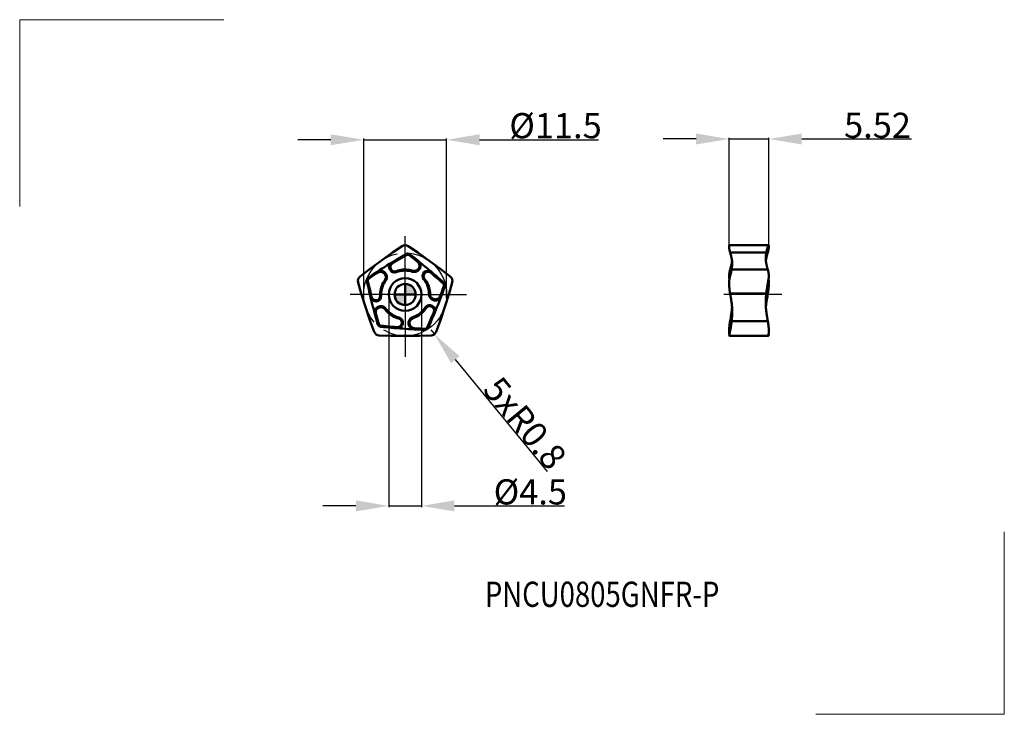
# Model space of a CAD drawing. Extents: x -53 to 83, y -58 to 38.
import ezdxf

# ---------------------------------------------------------------- set-up
doc = ezdxf.new("R2010")
doc.units = 0
doc.header["$LTSCALE"] = 23.1
doc.header["$PDMODE"] = 3
doc.header["$PDSIZE"] = 0.3125
doc.linetypes.add('CENTER', pattern=[0.6, 0.375, -0.075, 0.075, -0.075])
doc.layers.get('0').update_dxf_attribs({"linetype": 'CONTINUOUS'})
doc.layers.get('Defpoints').update_dxf_attribs({"linetype": 'CONTINUOUS'})
for name, color, linetype, lineweight in [('1', 4, 'BYBLOCK', 50), ('2', 7, 'BYBLOCK', 25), ('4', 2, 'CENTER', 25), ('CUT', 1, 'BYBLOCK', 25), ('INFTOTAL', 9, 'BYBLOCK', 18), ('SKVIEW1', 4, 'BYBLOCK', 50), ('SKVIEW2', 7, 'BYBLOCK', 25), ('SKVIEW4', 2, 'CENTER', 25), ('SKVIEW63', 5, 'CONTINUOUS', 35)]:
    doc.layers.add(name, color=color, linetype=linetype, lineweight=lineweight)
doc.styles.add('BMG_Text', font='monos.ttf', dxfattribs={"height": 3.5})
doc.styles.get("Standard").update_dxf_attribs({"font": 'monos.ttf', "width": 0.8, "height": 3.5})
doc.dimstyles.get("Standard").update_dxf_attribs({"dimtxt": 3.5, "dimasz": 4.57, "dimexe": 0.18, "dimexo": 0.0625, "dimgap": 0.09, "dimtad": 1, "dimdec": 3, "dimdsep": 46, "dimtxsty": 'STANDARD', "dimcen": 0.09, "dimadec": 0, "dimazin": 0, "dimtp": 0.01, "dimtm": 0.01, "dimtfac": 1, "dimtdec": 3, "dimtofl": 0, "dimtmove": 0, "dimatfit": 0, "dimfxl": 1, "dimtolj": 1, "dimarcsym": 0})

# ---------------------------------------------------------------- blocks, each defined once
blk = doc.blocks.new('cero_point')
at = {"layer": '1', "linetype": 'ByBlock', "lineweight": 50}
h = blk.add_hatch(color=256, dxfattribs=at)
h.paths.add_polyline_path([(0, 0), (-2.95, 0, 0.414214), (0, -2.95)])
h.paths.add_polyline_path([(0, 2.95), (0, 0), (2.95, 0, 0.414214)])
for p, q in [((0, -2.95), (0, 2.95)), ((2.95, 0), (-2.95, 0))]:
    blk.add_line(p, q, dxfattribs=at)
for points in [[(0, 0), (2.95, 0, 0.414214), (0, 2.95)], [(0, -2.95), (0, 0), (-2.95, 0, 0.414214)]]:
    blk.add_lwpolyline(points, format="xyb", close=True, dxfattribs=at)
blk.add_circle((0, 0), 2.95, dxfattribs=at)
blk = doc.blocks.new('Name')
at = {"layer": 'SKVIEW63', "style": 'BMG_Text', "width": 0.8, "flags": 4}
blk.add_attdef('NAME', (0.09, 0.05), '', height=3.5, dxfattribs=at)
blk = doc.blocks.new('*D2')
at = {"layer": '2', "color": 0, "lineweight": -2}
for p, q in [((-2.26, -0.56), (-2.26, -29.52)), ((2.26, -0.56), (2.26, -29.52)), ((-6.83, -29.34), (-11.4, -29.34)), ((-2.26, -29.34), (2.26, -29.34)), ((6.83, -29.34), (22.12, -29.34))]:
    blk.add_line(p, q, dxfattribs=at)
at = {"layer": '2', "color": 0}
for points in [[(-6.83, -28.58), (-6.83, -30.1), (-2.26, -29.34)], [(6.83, -28.58), (6.83, -30.1), (2.26, -29.34)]]:
    blk.add_solid(points, dxfattribs=at)
at = {"layer": 'Defpoints', "color": 0}
for p in [(-2.26, -0.5), (2.26, -0.5), (-2.26, -29.34)]:
    blk.add_point(p, dxfattribs=at)
at = {"layer": '2', "color": 0, "insert": (17.36, -27.39), "char_height": 3.5, "attachment_point": 5}
blk.add_mtext('\\A1;%%c4.5', dxfattribs=at)
blk = doc.blocks.new('*D3')
at = {"layer": '2', "color": 0, "lineweight": -2}
for p, q in [((-10.32, 21.47), (-14.89, 21.47)), ((-5.75, -0.44), (-5.75, 21.65)), ((-5.75, 21.47), (5.75, 21.47)), ((5.75, -0.44), (5.75, 21.65)), ((10.32, 21.47), (26.83, 21.47))]:
    blk.add_line(p, q, dxfattribs=at)
at = {"layer": '2', "color": 0}
for points in [[(-10.32, 22.23), (-10.32, 20.71), (-5.75, 21.47)], [(10.32, 22.23), (10.32, 20.71), (5.75, 21.47)]]:
    blk.add_solid(points, dxfattribs=at)
at = {"layer": 'Defpoints', "color": 0}
for p in [(-5.75, 21.47), (-5.75, -0.5), (5.75, -0.5)]:
    blk.add_point(p, dxfattribs=at)
at = {"layer": '2', "color": 0, "insert": (20.86, 23.43), "char_height": 3.5, "attachment_point": 5}
blk.add_mtext('\\A1;%%c11.5', dxfattribs=at)
blk = doc.blocks.new('*D4')
at = {"layer": 'Defpoints', "color": 0}
for p in [(50.45, 21.58), (44.93, 6.75), (50.45, 6.76)]:
    blk.add_point(p, dxfattribs=at)
at = {"layer": 'SKVIEW2', "color": 0, "lineweight": -2}
for p, q in [((40.36, 21.58), (35.79, 21.58)), ((44.93, 6.81), (44.93, 21.76)), ((44.93, 21.58), (50.45, 21.58)), ((50.45, 6.82), (50.45, 21.76)), ((55.02, 21.58), (70.22, 21.58))]:
    blk.add_line(p, q, dxfattribs=at)
at = {"layer": 'SKVIEW2', "color": 0}
for points in [[(40.36, 22.34), (40.36, 20.82), (44.93, 21.58)], [(55.02, 22.34), (55.02, 20.82), (50.45, 21.58)]]:
    blk.add_solid(points, dxfattribs=at)
at = {"layer": 'SKVIEW2', "color": 0, "insert": (65.52, 23.48), "char_height": 3.5, "attachment_point": 5}
blk.add_mtext('\\A1;5.52', dxfattribs=at)
blk = doc.blocks.new('*D5')
at = {"layer": '2', "color": 0, "lineweight": -2}
for p, q in [((3.58, -4.92), (4.06, -5.51)), ((6.96, -9.04), (19.68, -24.56))]:
    blk.add_line(p, q, dxfattribs=at)
at = {"layer": '2', "color": 0}
blk.add_solid([(7.55, -8.56), (6.37, -9.53), (4.06, -5.51)], dxfattribs=at)
at = {"layer": 'Defpoints', "color": 0}
for p in [(3.58, -4.92), (4.06, -5.51)]:
    blk.add_point(p, dxfattribs=at)
at = {"layer": '2', "color": 0, "insert": (16.63, -17.84), "char_height": 3.5, "attachment_point": 5, "rotation": 309.3537}
blk.add_mtext('\\A1;5xR0.8', dxfattribs=at)

msp = doc.modelspace()

# ---------------------------------------------------------------- linework, layer by layer
at = {"layer": '1'}
for p, q in [((-1.7617, 5.8274), (-4.9978, 3.4763)), ((-0.4206, 6.7185), (-1.7617, 5.8274)), ((1.7617, 5.8274), (0.4206, 6.7185)), ((0.6704, 5.5699), (1.0438, 5.2761)), ((4.9978, 3.4763), (1.7617, 5.8274)), ((0.5776, 5.4521), (0.9564, 5.154)), ((0.9564, 5.154), (1.3335, 4.854)), ((1.0438, 5.2761), (1.4215, 4.9755)), ((1.3335, 4.854), (1.7091, 4.5518)), ((1.4215, 4.9755), (1.8032, 4.6686)), ((-4.9978, 3.4763), (-6.2597, 2.4761)), ((-4.6893, 2.6271), (-4.2868, 2.8935)), ((-4.2868, 2.8935), (-3.8829, 3.1576)), ((6.2597, 2.4761), (4.9978, 3.4763)), ((-6.5196, 1.6761), (-6.0866, 0.1253)), ((-5.0901, 2.3588), (-4.6893, 2.6271)), ((-4.6062, 2.5022), (-5.0068, 2.2341)), ((6.0866, 0.1253), (6.5196, 1.6761)), ((-6.0866, 0.1253), (-4.8505, -3.679)), ((4.8505, -3.679), (6.0866, 0.1253)), ((5.0285, 0.2318), (4.8572, -0.2188)), ((5.1715, 0.1861), (4.9973, -0.2723)), ((5.1973, 0.6831), (5.0285, 0.2318)), ((5.3403, 0.6376), (5.1715, 0.1861)), ((5.3638, 1.1355), (5.1973, 0.6831)), ((5.5045, 1.0838), (5.3403, 0.6376)), ((-4.0744, -3.1902), (-4.203, -2.717)), ((-4.8505, -3.679), (-4.2893, -5.1882)), ((-3.9457, -3.6548), (-4.0744, -3.1902)), ((-3.8163, -4.1123), (-3.9457, -3.6548)), ((-3.6719, -4.0714), (-3.8032, -3.6075)), ((4.2893, -5.1882), (4.8505, -3.679)), ((1.775, -4.8609), (1.2853, -4.8369)), ((1.7743, -4.7107), (1.2928, -4.6871)), ((2.2557, -4.7318), (1.7743, -4.7107)), ((2.2566, -4.8819), (1.775, -4.8609)), ((2.7374, -4.7503), (2.2557, -4.7318)), ((2.7317, -4.9002), (2.2566, -4.8819)), ((-3.6088, -5.6826), (-2, -5.75)), ((-2, -5.75), (2, -5.75)), ((2, -5.75), (3.6088, -5.6826))]:
    msp.add_line(p, q, dxfattribs=at)
for points in [[(-1.8409, 4.4467), (-1.5179, 4.6436), (-1.1939, 4.8393), (-0.8687, 5.0338), (-0.5427, 5.227), (-0.2161, 5.4187), (0.1113, 5.6091)], [(-1.7642, 4.3178), (-1.4407, 4.515), (-1.1166, 4.7107), (-0.7919, 4.905), (-0.4665, 5.0978), (-0.1402, 5.2893), (0.1869, 5.4795)], [(0.1113, 5.6091), (0.1621, 5.6344), (0.2168, 5.6539), (0.2752, 5.667), (0.3357, 5.6732), (0.3969, 5.6723), (0.4576, 5.6646), (0.5166, 5.65), (0.5725, 5.6289), (0.6238, 5.602), (0.6704, 5.5699)], [(0.5775, 5.4521), (0.5432, 5.4759), (0.5067, 5.4951), (0.4679, 5.51), (0.4276, 5.5203), (0.3864, 5.5256), (0.3448, 5.526), (0.3035, 5.5215), (0.263, 5.5121), (0.2243, 5.4982), (0.1871, 5.4796)], [(-1.8416, 4.4462), (-2.1842, 4.2352), (-2.5259, 4.0227), (-2.8666, 3.8088), (-3.2063, 3.5932), (-3.5451, 3.3762), (-3.8829, 3.1576)], [(1.8032, 4.6686), (1.8768, 4.6015), (1.942, 4.5265), (1.9993, 4.4428), (2.0469, 4.3533), (2.0832, 4.2605), (2.1084, 4.1647), (2.1223, 4.0664), (2.1247, 3.9667), (2.1154, 3.8654), (2.095, 3.7658), (2.0638, 3.6711), (2.0221, 3.5811), (1.9702, 3.4967), (1.9086, 3.4183), (1.8369, 3.3463), (1.7577, 3.2825), (1.6732, 3.2294), (1.5837, 3.1866), (1.4898, 3.1546), (1.3925, 3.1336), (1.2915, 3.1237), (1.1901, 3.1252), (1.0916, 3.138), (0.995, 3.1622)], [(1.04, 3.3053), (1.1197, 3.2851), (1.2007, 3.2743), (1.2841, 3.2729), (1.3672, 3.2808), (1.4479, 3.2981), (1.526, 3.3246), (1.6007, 3.3601), (1.6711, 3.4042), (1.737, 3.457), (1.7964, 3.5168), (1.8476, 3.5817), (1.8907, 3.6517), (1.9252, 3.7263), (1.951, 3.8048), (1.9679, 3.8874), (1.9755, 3.9714), (1.9733, 4.0545), (1.9616, 4.1363), (1.9405, 4.216), (1.9103, 4.2928), (1.871, 4.3664), (1.8238, 4.4351), (1.7699, 4.4966), (1.7091, 4.5518)], [(3.6595, 3.1254), (3.353, 3.3861), (3.0453, 3.6454), (2.7365, 3.9032), (2.4266, 4.1597), (2.1155, 4.4149), (1.8032, 4.6686)], [(-3.8009, 3.032), (-4.0028, 2.9003), (-4.2043, 2.7682), (-4.6062, 2.5022)], [(-3.8829, 3.1576), (-3.7963, 3.2069), (-3.7049, 3.2457), (-3.6076, 3.2743), (-3.5077, 3.2919), (-3.4082, 3.2978), (-3.3093, 3.2921), (-3.2116, 3.275), (-3.1159, 3.2465), (-3.0225, 3.2063), (-2.9341, 3.1561), (-2.8536, 3.0972), (-2.7809, 3.0298), (-2.7167, 2.9543), (-2.6613, 2.8715), (-2.6148, 2.781), (-2.5787, 2.686), (-2.5543, 2.5892), (-2.5412, 2.4908), (-2.5398, 2.3917), (-2.5499, 2.2926), (-2.5717, 2.1936), (-2.6044, 2.0976), (-2.6471, 2.0079), (-2.7, 1.9235)], [(-2.8222, 2.0105), (-2.7783, 2.08), (-2.743, 2.1538), (-2.7159, 2.2326), (-2.6977, 2.3141), (-2.6893, 2.3963), (-2.6903, 2.4787), (-2.701, 2.5607), (-2.7212, 2.6413), (-2.7511, 2.7202), (-2.7895, 2.7953), (-2.8355, 2.864), (-2.8887, 2.9266), (-2.949, 2.9825), (-3.0157, 3.0313), (-3.089, 3.0729), (-3.1666, 3.1061), (-3.2463, 3.1296), (-3.3277, 3.1438), (-3.41, 3.1484), (-3.4924, 3.1434), (-3.5746, 3.1287), (-3.6544, 3.105), (-3.7296, 3.0728), (-3.8009, 3.032)], [(-1.2327, 3.2384), (-1.0134, 3.3135), (-0.7903, 3.3736), (-0.5624, 3.419), (-0.3321, 3.4491), (-0.101, 3.4636), (0.1303, 3.4627), (0.3614, 3.4462), (0.5908, 3.4143), (0.8168, 3.3674), (1.04, 3.3053)], [(0.995, 3.1622), (0.7811, 3.2216), (0.5646, 3.2665), (0.3449, 3.2969), (0.1238, 3.3126), (-0.0976, 3.3135), (-0.3186, 3.2995), (-0.5388, 3.2708), (-0.7565, 3.2274), (-0.9698, 3.17), (-1.1794, 3.0982)], [(3.5613, 3.0121), (3.8488, 2.7654), (4.1351, 2.5176), (4.4202, 2.2689), (4.7041, 2.019), (4.9871, 1.7679), (5.2691, 1.5155)], [(3.6602, 3.1249), (3.9473, 2.8785), (4.2335, 2.6308), (4.519, 2.3817), (4.8035, 2.1314), (5.0867, 1.8801), (5.3687, 1.6276)], [(-5.3001, 1.8389), (-5.3085, 1.895), (-5.3101, 1.9532), (-5.3046, 2.0128), (-5.2917, 2.0723), (-5.272, 2.1303), (-5.2458, 2.1857), (-5.2137, 2.2374), (-5.1764, 2.284), (-5.135, 2.3245), (-5.0901, 2.3588)], [(-4.7979, -0.3767), (-4.8854, -0.0086), (-4.9714, 0.36), (-5.0559, 0.7293), (-5.1389, 1.0991), (-5.2203, 1.4689), (-5.3001, 1.8389)], [(-5.0068, 2.2341), (-5.04, 2.2087), (-5.0696, 2.18), (-5.0957, 2.1477), (-5.1179, 2.1125), (-5.1357, 2.075), (-5.149, 2.0356), (-5.1575, 1.9948), (-5.1611, 1.9535), (-5.1598, 1.9124), (-5.1536, 1.8715)], [(-4.6516, -0.3435), (-4.7392, 0.0251), (-4.8252, 0.3938), (-4.9096, 0.7625), (-4.9925, 1.1316), (-5.0738, 1.5012), (-5.1536, 1.8713)], [(-3.4608, -0.1717), (-3.4645, 0.0601), (-3.4527, 0.2909), (-3.4254, 0.5216), (-3.3829, 0.75), (-3.3253, 0.9742), (-3.2529, 1.194), (-3.1658, 1.4086), (-3.0647, 1.617), (-2.9502, 1.8174), (-2.8222, 2.0105)], [(-2.7, 1.9235), (-2.8226, 1.7384), (-2.9322, 1.5464), (-3.0289, 1.3468), (-3.1122, 1.1414), (-3.1815, 0.9311), (-3.2365, 0.7166), (-3.2772, 0.4983), (-3.3033, 0.2778), (-3.3145, 0.0572), (-3.311, -0.1642)], [(3.3149, 0.0309), (3.3053, 0.2527), (3.2811, 0.4724), (3.2421, 0.6907), (3.1887, 0.9059), (3.1211, 1.1167), (3.0396, 1.3226), (2.9442, 1.5231), (2.8357, 1.7168), (2.7151, 1.9019), (2.5821, 2.079)], [(2.699, 2.1731), (2.8381, 1.9878), (2.9643, 1.7941), (3.0778, 1.5914), (3.1776, 1.3817), (3.2628, 1.1664), (3.3335, 0.9461), (3.3892, 0.7212), (3.4298, 0.4932), (3.455, 0.2638), (3.4649, 0.0323)], [(5.3638, 1.1356), (5.3754, 1.1741), (5.3822, 1.214), (5.3843, 1.2557), (5.3816, 1.2979), (5.3737, 1.3398), (5.361, 1.3805), (5.3436, 1.419), (5.3222, 1.4548), (5.2975, 1.4868), (5.2691, 1.5154)], [(5.3687, 1.6276), (5.4086, 1.5871), (5.4441, 1.541), (5.4746, 1.4895), (5.4992, 1.4338), (5.5174, 1.3753), (5.5288, 1.3152), (5.5331, 1.2546), (5.5303, 1.195), (5.5206, 1.1379), (5.5045, 1.0838)], [(4.9973, -0.2723), (4.9562, -0.3631), (4.9051, -0.4482), (4.8432, -0.5285), (4.7727, -0.6015), (4.6957, -0.6647), (4.6123, -0.7183), (4.5232, -0.7618), (4.4291, -0.7949), (4.3299, -0.8174), (4.2289, -0.8288), (4.1292, -0.8284), (4.0307, -0.8165), (3.9344, -0.7933), (3.8408, -0.7589), (3.7501, -0.7129), (3.665, -0.6573), (3.5884, -0.5933), (3.52, -0.5214), (3.4606, -0.4421), (3.4105, -0.356), (3.3699, -0.263), (3.34, -0.1661), (3.3218, -0.0685), (3.3149, 0.0309)], [(3.4649, 0.0323), (3.4703, -0.0497), (3.4851, -0.1302), (3.5095, -0.2099), (3.5427, -0.2864), (3.5842, -0.3579), (3.6335, -0.424), (3.6903, -0.484), (3.754, -0.5374), (3.8246, -0.5837), (3.8998, -0.6218), (3.9773, -0.6504), (4.0572, -0.6697), (4.1388, -0.6795), (4.2215, -0.6798), (4.3053, -0.6703), (4.3875, -0.6516), (4.4658, -0.6238), (4.54, -0.5874), (4.6093, -0.5428), (4.673, -0.4903), (4.7309, -0.4301), (4.7816, -0.364), (4.8235, -0.2938), (4.8571, -0.2189)], [(-4.7977, -0.3775), (-4.7029, -0.7686), (-4.6064, -1.1591), (-4.5082, -1.5492), (-4.4082, -1.9389), (-4.3065, -2.3282), (-4.203, -2.717)], [(4.1033, -2.5146), (4.2565, -2.1425), (4.408, -1.7698), (4.5578, -1.3965), (4.706, -1.0224), (4.8525, -0.6477), (4.9973, -0.2723)], [(-4.203, -2.717), (-4.223, -2.6194), (-4.2316, -2.5204), (-4.2287, -2.419), (-4.2146, -2.3185), (-4.1894, -2.2221), (-4.1534, -2.1297), (-4.1068, -2.0421), (-4.0501, -1.96), (-3.9831, -1.8836), (-3.908, -1.815), (-3.8271, -1.7567), (-3.7405, -1.7085), (-3.6489, -1.6707), (-3.5531, -1.6436), (-3.4527, -1.6274), (-3.3512, -1.6225), (-3.2517, -1.6291), (-3.1541, -1.6472), (-3.0595, -1.6764), (-2.9684, -1.7166), (-2.8809, -1.768), (-2.7997, -1.8288), (-2.7277, -1.897), (-2.6637, -1.9735)], [(-2.7842, -2.0627), (-2.8368, -1.9996), (-2.896, -1.9432), (-2.9626, -1.893), (-3.0345, -1.8506), (-3.11, -1.8172), (-3.1887, -1.7927), (-3.27, -1.7775), (-3.3529, -1.7718), (-3.4372, -1.7758), (-3.5204, -1.7892), (-3.6, -1.8117), (-3.676, -1.843), (-3.7478, -1.883), (-3.8148, -1.9314), (-3.877, -1.9883), (-3.9326, -2.0518), (-3.9796, -2.1203), (-4.0183, -2.1933), (-4.048, -2.2702), (-4.0688, -2.3501), (-4.0802, -2.4328), (-4.0823, -2.5161), (-4.075, -2.5975), (-4.0582, -2.6779)], [(-3.8032, -3.6075), (-3.9319, -3.1432), (-3.9953, -2.9107), (-4.0582, -2.6779)], [(-0.9062, -3.3445), (-1.1277, -3.2764), (-1.3436, -3.1938), (-1.5546, -3.0966), (-1.7586, -2.9856), (-1.9541, -2.8615), (-2.1407, -2.7247), (-2.318, -2.5756), (-2.4849, -2.415), (-2.6401, -2.2442), (-2.7842, -2.0627)], [(-2.6637, -1.9735), (-2.5255, -2.1472), (-2.3768, -2.3108), (-2.2169, -2.4645), (-2.0472, -2.6072), (-1.8687, -2.738), (-1.6817, -2.8567), (-1.4866, -2.9628), (-1.285, -3.0557), (-1.0786, -3.1346), (-0.867, -3.1997)], [(1.0537, -3.1432), (1.2617, -3.0655), (1.4632, -2.9745), (1.6588, -2.87), (1.847, -2.7527), (2.0266, -2.6233), (2.1972, -2.4821), (2.3584, -2.3294), (2.5091, -2.1664), (2.6479, -1.9945), (2.7752, -1.8133)], [(2.9008, -1.8953), (2.7675, -2.085), (2.6223, -2.2648), (2.4646, -2.4354), (2.296, -2.5951), (2.1176, -2.7427), (1.9298, -2.878), (1.7332, -3.0004), (1.529, -3.1095), (1.3185, -3.2044), (1.1014, -3.2854)], [(3.0694, -4.5433), (3.2224, -4.1969), (3.3739, -3.85), (3.5238, -3.5026), (3.6722, -3.1548), (3.8192, -2.8062), (3.9648, -2.4571)], [(4.103, -2.5154), (3.9574, -2.8646), (3.8103, -3.2133), (3.6616, -3.5618), (3.5114, -3.9097), (3.3599, -4.2569), (3.2069, -4.6033)], [(-3.6719, -4.0714), (-3.6581, -4.1108), (-3.6399, -4.1478), (-3.6173, -4.1826), (-3.5907, -4.2146), (-3.5605, -4.2432), (-3.5271, -4.268), (-3.4909, -4.2886), (-3.4527, -4.3048), (-3.4133, -4.3163), (-3.3724, -4.3231)], [(1.2853, -4.8369), (1.1862, -4.8258), (1.0894, -4.8034), (0.9938, -4.7693), (0.9027, -4.7248), (0.8188, -4.671), (0.742, -4.6082), (0.6731, -4.5368), (0.6125, -4.4576), (0.5605, -4.3702), (0.5185, -4.2776), (0.4881, -4.1826), (0.469, -4.0854), (0.4613, -3.9866), (0.4652, -3.8871), (0.4808, -3.7867), (0.5075, -3.6886), (0.5446, -3.5959), (0.5919, -3.5087), (0.6489, -3.4278), (0.7153, -3.3535), (0.7912, -3.2863), (0.8741, -3.2278), (0.9613, -3.1804), (1.0537, -3.1432)], [(1.1014, -3.2854), (1.0251, -3.3158), (0.9532, -3.3547), (0.8849, -3.4026), (0.8223, -3.4578), (0.7672, -3.5193), (0.7196, -3.5866), (0.6801, -3.6592), (0.649, -3.7363), (0.6268, -3.8178), (0.6137, -3.901), (0.6105, -3.9837), (0.6168, -4.0656), (0.6327, -4.1462), (0.658, -4.225), (0.6929, -4.3017), (0.7361, -4.3741), (0.7867, -4.44), (0.8442, -4.4994), (0.9082, -4.5514), (0.9778, -4.5958), (1.0529, -4.6323), (1.1314, -4.66), (1.2111, -4.6782), (1.2928, -4.6871)], [(-3.3867, -4.4724), (-3.4428, -4.4631), (-3.4986, -4.4467), (-3.5536, -4.4229), (-3.6062, -4.3923), (-3.6553, -4.3557), (-3.6998, -4.3137), (-3.739, -4.2673), (-3.7717, -4.2174), (-3.7975, -4.1655), (-3.8163, -4.1123)], [(-1.1244, -4.6795), (-1.5014, -4.6489), (-1.8786, -4.6168), (-2.256, -4.5831), (-2.6333, -4.5477), (-3.0101, -4.5109), (-3.3867, -4.4724)], [(-3.3724, -4.3231), (-2.9957, -4.3616), (-2.619, -4.3984), (-2.2423, -4.4337), (-1.8656, -4.4674), (-1.4887, -4.4995), (-1.1116, -4.53)], [(-1.1235, -4.6795), (-0.7223, -4.7102), (-0.3211, -4.7391), (0.0803, -4.7663), (0.4818, -4.7916), (0.8835, -4.8151), (1.2853, -4.8369)], [(3.2069, -4.6033), (3.1807, -4.6537), (3.1478, -4.7016), (3.1083, -4.7465), (3.063, -4.7871), (3.013, -4.8224), (2.9594, -4.8518), (2.9031, -4.8747), (2.8456, -4.8904), (2.7883, -4.8988), (2.7317, -4.9002)], [(2.7375, -4.7503), (2.7792, -4.7493), (2.82, -4.7435), (2.8601, -4.7327), (2.8988, -4.7173), (2.9353, -4.6974), (2.9692, -4.6733), (3, -4.6453), (3.0272, -4.614), (3.0503, -4.5801), (3.0694, -4.5433)]]:
    msp.add_lwpolyline(points, dxfattribs=at)
msp.add_circle((0, 0), 2.26, dxfattribs=at)
for centre, radius, start, end in [((0, 6.0855), 0.76, 56.4, 123.6), ((-1.4477, 3.8031), 0.7541, 121.487726, 290.841263), ((-1.4477, 3.8031), 0.6042, 121.494355, 290.841191), ((3.1696, 2.552), 0.7541, 49.487612, 218.840933), ((3.1696, 2.552), 0.6042, 49.494348, 218.841499), ((-5.7876, 1.8805), 0.76, 128.4, 195.6), ((5.7876, 1.8805), 0.76, 344.4, 51.6), ((-4.0643, -0.2016), 0.7541, 193.486199, 2.841262), ((-4.0643, -0.2016), 0.6042, 193.494355, 2.841192), ((3.4066, -2.2258), 0.7541, 337.487612, 146.840933), ((3.4066, -2.2258), 0.6042, 337.494351, 146.841194), ((-1.0642, -3.9277), 0.7541, 265.4862, 74.841266), ((-1.0642, -3.9277), 0.6042, 265.494354, 74.841194), ((-3.5769, -4.9232), 0.76, 200.4, 267.6), ((3.5769, -4.9232), 0.76, 272.4, 339.6)]:
    msp.add_arc(centre, radius, start, end, dxfattribs=at)
at = {"layer": '4'}
for q in [(0, 8.1011), (0, 6.4361), (-7.6075, 0), (0, -8.7167), (8.4895, 0)]:
    msp.add_line((0, 0), q, dxfattribs=at)
msp.add_circle((0, 0), 5.75, dxfattribs=at)
at = {"layer": 'CUT'}
msp.add_lwpolyline([(6.0866, 0.1253), (6.5196, 1.6761, 0.3019178), (6.2597, 2.4761), (4.9978, 3.4763), (1.7617, 5.8274), (0.4206, 6.7185, 0.3019178), (-0.4206, 6.7185), (-1.7617, 5.8274), (-4.9978, 3.4763), (-6.2597, 2.4761, 0.3019178), (-6.5196, 1.6761), (-6.0866, 0.1253), (-4.8505, -3.679), (-4.2893, -5.1882, 0.3019178), (-3.6088, -5.6826), (-2, -5.75), (2, -5.75), (3.6088, -5.6826, 0.3019178), (4.2893, -5.1882), (4.8505, -3.679)], format="xyb", close=True, dxfattribs=at)
at = {"layer": 'INFTOTAL', "lineweight": 18}
for p, q in [((-53.4671, 38.1376), (-25.1513, 38.1376)), ((-53.4671, 12.2186), (-53.4671, 38.1376)), ((83.1107, -58.2592), (83.1107, -32.937)), ((56.9631, -58.2592), (83.1107, -58.2592))]:
    msp.add_line(p, q, dxfattribs=at)
at = {"layer": 'SKVIEW1'}
for p, q in [((44.9785, 6.8455), (50.4046, 6.8455)), ((44.9344, 6.6846), (44.9326, 6.7185)), ((44.9358, 6.6529), (44.9344, 6.6846)), ((45.114, 5.6716), (45.069, 5.8274)), ((45.069, 5.8274), (50.099, 5.8274)), ((50.2085, 5.4651), (50.2846, 5.724)), ((50.2846, 5.724), (50.3143, 5.8274)), ((50.3296, 6.7359), (50.3068, 6.663)), ((50.3346, 6.7522), (50.3296, 6.7359)), ((50.3465, 6.7838), (50.3346, 6.7522)), ((50.4476, 6.6529), (50.449, 6.6846)), ((50.449, 6.6846), (50.4507, 6.7185)), ((45.2843, 3.4763), (50.3143, 3.4763)), ((50.2846, 3.5797), (50.3143, 3.4763)), ((44.9344, 2.5142), (44.9326, 2.4761)), ((44.9358, 2.5498), (44.9344, 2.5142)), ((50.2898, 1.4829), (50.2571, 1.2891)), ((50.3269, 1.6918), (50.2898, 1.4829)), ((50.4476, 2.5498), (50.449, 2.5142)), ((50.449, 2.5142), (50.4507, 2.4761)), ((45.114, -0.1269), (45.069, 0.1253)), ((45.069, 0.1253), (50.099, 0.1253)), ((50.2571, 1.2891), (50.226, 1.0951)), ((50.2854, -0.0378), (50.3143, 0.1253)), ((50.1678, -0.695), (50.1961, -0.5307)), ((45.1082, -3.4593), (45.069, -3.679)), ((45.1572, -3.19), (45.1082, -3.4593)), ((45.1919, -2.9957), (45.1572, -3.19)), ((45.2142, -2.866), (45.1919, -2.9957)), ((45.2355, -2.7361), (45.2142, -2.866)), ((45.2843, -3.679), (50.3143, -3.679)), ((50.2086, -3.0929), (50.2846, -3.5116)), ((50.2846, -3.5116), (50.3143, -3.679)), ((44.9344, -5.1308), (44.9326, -5.1882)), ((44.9358, -5.077), (44.9344, -5.1308)), ((45.0564, -5.2033), (45.0935, -5.0001)), ((45.0935, -5.0001), (45.1262, -4.8116)), ((45.069, -5.75), (50.099, -5.75)), ((50.1358, -5.75), (50.3143, -5.75)), ((50.4507, -5.6826), (50.4508, -5.6756))]:
    msp.add_line(p, q, dxfattribs=at)
for points in [[(44.9326, 6.7185), (44.9322, 6.7513), (44.9347, 6.7803), (44.9404, 6.805), (44.9485, 6.8243), (44.9589, 6.8375), (44.9709, 6.8444), (44.9781, 6.8455)], [(50.4051, 6.8455), (50.3966, 6.8442), (50.3797, 6.8343), (50.3629, 6.8151), (50.3481, 6.7875), (50.3465, 6.7838)], [(50.4507, 6.7185), (50.4508, 6.7572), (50.4468, 6.7904), (50.4384, 6.817), (50.4267, 6.8353), (50.4125, 6.8444), (50.4051, 6.8455)], [(45.069, 5.8274), (45.0555, 5.8788), (45.0425, 5.9302), (45.0302, 5.9818), (45.0184, 6.0333), (45.0073, 6.085), (44.9968, 6.1367), (44.9872, 6.1883), (44.9784, 6.24), (44.9703, 6.2916), (44.9631, 6.3431), (44.9566, 6.3946), (44.9509, 6.4461), (44.946, 6.4977), (44.9418, 6.5493), (44.9384, 6.601), (44.9358, 6.6529)], [(45.2843, 3.4763), (45.3002, 3.5656), (45.3142, 3.6523), (45.3262, 3.7363), (45.3365, 3.8181), (45.3452, 3.8985), (45.3522, 3.9778), (45.3576, 4.057), (45.3614, 4.1358), (45.3636, 4.2146), (45.3641, 4.2933), (45.3629, 4.3717), (45.3601, 4.4498), (45.3556, 4.5275), (45.3494, 4.6048), (45.3415, 4.6815), (45.3321, 4.7579), (45.3209, 4.8342), (45.3083, 4.9103), (45.2942, 4.9862), (45.2787, 5.0621), (45.2616, 5.1382), (45.2432, 5.2143), (45.2236, 5.2901), (45.2029, 5.366), (45.1814, 5.4419), (45.114, 5.6716)], [(50.099, 5.8274), (50.086, 5.7551), (50.074, 5.6827), (50.0631, 5.6101), (50.0532, 5.5374), (50.0444, 5.4647), (50.0369, 5.392), (50.0306, 5.3196), (50.0257, 5.247), (50.0221, 5.1745), (50.0199, 5.1013), (50.0192, 5.0272), (50.0199, 4.9519), (50.0223, 4.8753), (50.0263, 4.7976), (50.0322, 4.7193), (50.0398, 4.6404), (50.0492, 4.5611), (50.0606, 4.4812), (50.0739, 4.3999), (50.089, 4.3185), (50.1057, 4.2373), (50.1233, 4.1585), (50.1413, 4.0846), (50.1592, 4.0155), (50.1763, 3.9524), (50.1928, 3.8938), (50.2086, 3.8386), (50.2846, 3.5797)], [(50.0386, 4.652), (50.0397, 4.6633), (50.0492, 4.7426), (50.0606, 4.8225), (50.0739, 4.9038), (50.0889, 4.9852), (50.1056, 5.0664), (50.1233, 5.1451), (50.1413, 5.219), (50.1592, 5.2882), (50.1763, 5.3512), (50.1927, 5.4099), (50.2085, 5.4651)], [(50.3068, 6.663), (50.2898, 6.6074), (50.2733, 6.5518), (50.2571, 6.4961), (50.2414, 6.4404), (50.226, 6.3846), (50.2112, 6.3289), (50.1968, 6.2732), (50.1828, 6.2176), (50.1694, 6.162), (50.1564, 6.1063), (50.1439, 6.0507), (50.1319, 5.995), (50.1204, 5.9392), (50.1094, 5.8834), (50.099, 5.8274)], [(50.3143, 5.8274), (50.3278, 5.8788), (50.3408, 5.9303), (50.3532, 5.9818), (50.3649, 6.0334), (50.3761, 6.0851), (50.3865, 6.1368), (50.3961, 6.1884), (50.405, 6.2401), (50.413, 6.2916), (50.4203, 6.3432), (50.4267, 6.3946), (50.4324, 6.4461), (50.4373, 6.4977), (50.4415, 6.5493), (50.4449, 6.601), (50.4476, 6.6529)], [(45.3446, 4.6518), (45.3415, 4.6222), (45.3321, 4.5458), (45.3209, 4.4695), (45.3082, 4.3933), (45.2942, 4.3174), (45.2787, 4.2416), (45.2616, 4.1655), (45.2432, 4.0894), (45.2236, 4.0136), (45.2029, 3.9377), (45.1814, 3.8618)], [(45.069, 3.4763), (45.0555, 3.4186), (45.0425, 3.3609), (45.0302, 3.303), (45.0184, 3.2451), (45.0073, 3.1872), (44.9968, 3.1292), (44.9872, 3.0712), (44.9784, 3.0132), (44.9703, 2.9553), (44.9631, 2.8975), (44.9566, 2.8396), (44.9509, 2.7818), (44.946, 2.7239), (44.9418, 2.666), (44.9384, 2.6079), (44.9358, 2.5498)], [(45.0592, 2.4761), (45.0765, 2.5384), (45.0935, 2.6007), (45.11, 2.6631), (45.1262, 2.7256), (45.1419, 2.7882), (45.1572, 2.8507), (45.1721, 2.9133), (45.1865, 2.9758), (45.2005, 3.0382), (45.2139, 3.1007), (45.2269, 3.1631), (45.2394, 3.2256), (45.2514, 3.2882), (45.2629, 3.3508), (45.2739, 3.4135), (45.2843, 3.4763)], [(45.1814, 3.8618), (45.114, 3.6321), (45.069, 3.4763)], [(50.3143, 3.4763), (50.3278, 3.4186), (50.3408, 3.3608), (50.3532, 3.303), (50.365, 3.2451), (50.3761, 3.1871), (50.3865, 3.1291), (50.3961, 3.0711), (50.405, 3.0131), (50.413, 2.9552), (50.4203, 2.8974), (50.4267, 2.8396), (50.4324, 2.7818), (50.4373, 2.7239), (50.4415, 2.666), (50.4449, 2.6079), (50.4476, 2.5498)], [(44.9326, 2.4761), (44.9322, 2.4348), (44.9347, 2.388), (44.9404, 2.3355), (44.9485, 2.2781), (44.9589, 2.2171), (44.9709, 2.1526), (44.9783, 2.1151)], [(44.9326, 1.6761), (44.9322, 1.7377), (44.9347, 1.8024), (44.9404, 1.8702), (44.9485, 1.9395), (44.9589, 2.0088), (44.9709, 2.0774), (44.9841, 2.1448), (44.998, 2.21), (45.0122, 2.2726), (45.0258, 2.3312), (45.0511, 2.4446)], [(44.9358, 1.562), (44.9351, 1.5891), (44.9326, 1.6761)], [(45.069, 0.1253), (45.0555, 0.2147), (45.0425, 0.3042), (45.0302, 0.3939), (45.0184, 0.4837), (45.0073, 0.5736), (44.9968, 0.6635), (44.9872, 0.7534), (44.9784, 0.8433), (44.9703, 0.9331), (44.9631, 1.0228), (44.9566, 1.1125), (44.9509, 1.2022), (44.946, 1.2919), (44.9418, 1.3817), (44.9384, 1.4718), (44.9358, 1.562)], [(45.0511, 2.4446), (45.0537, 2.4554), (45.0564, 2.4659), (45.0592, 2.4761)], [(50.3143, 0.1253), (50.3278, 0.2147), (50.3408, 0.3043), (50.3532, 0.394), (50.3649, 0.4838), (50.3761, 0.5737), (50.3865, 0.6637), (50.3961, 0.7536), (50.405, 0.8435), (50.413, 0.9333), (50.4203, 1.023), (50.4267, 1.1126), (50.4324, 1.2022), (50.4373, 1.2919), (50.4415, 1.3818), (50.4449, 1.4718), (50.4476, 1.562)], [(50.3346, 1.7395), (50.3322, 1.7235), (50.3296, 1.7075), (50.3269, 1.6918)], [(50.3988, 2.0812), (50.371, 1.9416), (50.3575, 1.8719), (50.3455, 1.8045), (50.3346, 1.7395)], [(50.4507, 2.4761), (50.4511, 2.4348), (50.4486, 2.3877), (50.4428, 2.3345), (50.4345, 2.2763), (50.424, 2.2142), (50.4119, 2.1489), (50.3988, 2.0812)], [(50.4507, 1.6761), (50.4508, 1.7501), (50.4468, 1.8283), (50.4384, 1.9108), (50.4267, 1.9946), (50.4126, 2.0768), (50.4052, 2.114)], [(50.4476, 1.562), (50.4498, 1.6462), (50.4507, 1.6761)], [(50.1094, 0.2227), (50.086, 0.0082), (50.074, -0.109), (50.063, -0.2265), (50.0531, -0.3441), (50.0444, -0.4618), (50.0369, -0.5794), (50.0306, -0.6968), (50.0257, -0.8141), (50.0221, -0.9316), (50.0199, -1.05), (50.0192, -1.17), (50.0199, -1.2917), (50.0223, -1.4158), (50.0263, -1.5414), (50.0321, -1.6681), (50.0398, -1.7958), (50.0492, -1.9239), (50.0606, -2.0532), (50.0739, -2.1847), (50.0889, -2.3163), (50.1056, -2.4476), (50.1233, -2.5751), (50.1413, -2.6947), (50.1592, -2.8065), (50.1763, -2.9086), (50.2086, -3.0929)], [(50.226, 1.0951), (50.2112, 0.9981), (50.1968, 0.9012), (50.1828, 0.8043), (50.1694, 0.7075), (50.1564, 0.6107), (50.1439, 0.5139), (50.1319, 0.4169), (50.1204, 0.3199), (50.1094, 0.2227)], [(45.3002, -3.5345), (45.3141, -3.3941), (45.3262, -3.2583), (45.3365, -3.1258), (45.3452, -2.9959), (45.3522, -2.8675), (45.3576, -2.7394), (45.3614, -2.6119), (45.3636, -2.4843), (45.3641, -2.357), (45.3629, -2.2302), (45.3601, -2.1038), (45.3556, -1.9781), (45.3494, -1.853), (45.3415, -1.7289), (45.3321, -1.6053), (45.3209, -1.4818), (45.3082, -1.3586), (45.2942, -1.2358), (45.2787, -1.1131), (45.2616, -0.99), (45.2432, -0.8669), (45.2236, -0.7441), (45.2029, -0.6214), (45.1814, -0.4985), (45.114, -0.1269)], [(50.0387, -1.7772), (50.0424, -1.7192), (50.0505, -1.6139), (50.0596, -1.5111), (50.0695, -1.4109), (50.08, -1.3136), (50.0912, -1.2189), (50.1028, -1.1269), (50.115, -1.037), (50.1276, -0.949), (50.1407, -0.8627), (50.1541, -0.7782), (50.1678, -0.695)], [(50.1961, -0.5307), (50.2405, -0.2844), (50.2854, -0.0378)], [(45.3446, -1.7777), (45.343, -1.8037), (45.3358, -1.9029), (45.3278, -1.9982), (45.3192, -2.0894), (45.3103, -2.176), (45.3013, -2.257), (45.2923, -2.3335), (45.2832, -2.4057), (45.2741, -2.4747), (45.2649, -2.5415), (45.2554, -2.6068), (45.2456, -2.6716), (45.2355, -2.7361)], [(45.069, -3.679), (45.0555, -3.766), (45.0426, -3.8531), (45.0302, -3.9404), (45.0184, -4.0277), (45.0073, -4.1152), (44.9969, -4.2027), (44.9872, -4.2902), (44.9784, -4.3777), (44.9703, -4.4651), (44.9631, -4.5524), (44.9566, -4.6396), (44.9509, -4.7269), (44.946, -4.8142), (44.9418, -4.9017), (44.9384, -4.9893), (44.9358, -5.077)], [(45.1262, -4.8116), (45.1419, -4.7173), (45.1572, -4.6229), (45.1721, -4.5285), (45.1865, -4.4342), (45.2005, -4.3399), (45.2139, -4.2457), (45.2269, -4.1514), (45.2394, -4.0572), (45.2514, -3.9628), (45.2629, -3.8684), (45.2739, -3.7737), (45.3002, -3.5345)], [(50.3143, -3.679), (50.3278, -3.766), (50.3408, -3.8532), (50.3532, -3.9405), (50.365, -4.0279), (50.3761, -4.1154), (50.3865, -4.203), (50.3961, -4.2905), (50.405, -4.378), (50.413, -4.4653), (50.4203, -4.5526), (50.4267, -4.6398), (50.4324, -4.727), (50.4373, -4.8143), (50.4415, -4.9017), (50.4449, -4.9893), (50.4476, -5.077)], [(44.9326, -5.1882), (44.9322, -5.2465), (44.9347, -5.3044), (44.9404, -5.3616), (44.9485, -5.4163), (44.9589, -5.4673), (44.9709, -5.514), (44.9781, -5.5367)], [(44.9406, -5.6485), (44.9595, -5.5938), (44.9716, -5.5574), (44.9847, -5.5154), (44.9984, -5.4685), (45.0124, -5.4169), (45.026, -5.3621), (45.0379, -5.3057), (45.0487, -5.2482)], [(45.0487, -5.2482), (45.0511, -5.2333), (45.0537, -5.2183), (45.0564, -5.2033)], [(50.4507, -5.1882), (50.4511, -5.2465), (50.4486, -5.3047), (50.4428, -5.3624), (50.4345, -5.4178), (50.4241, -5.4693), (50.412, -5.5163), (50.3989, -5.5581), (50.3851, -5.5943), (50.3711, -5.6247), (50.3575, -5.6486), (50.3455, -5.6659), (50.3346, -5.6771)], [(50.4476, -5.077), (50.4482, -5.1034), (50.4507, -5.1882)], [(44.9326, -5.6826), (44.9322, -5.6772), (44.9348, -5.6661), (44.9406, -5.6485)], [(44.9358, -5.6875), (44.9351, -5.6864), (44.9344, -5.6851), (44.9335, -5.6839), (44.9326, -5.6826)], [(45.069, -5.75), (45.0555, -5.7461), (45.0425, -5.7422), (45.0302, -5.7383), (45.0184, -5.7344), (45.0073, -5.7305), (44.9968, -5.7266), (44.9872, -5.7227), (44.9784, -5.7188), (44.9703, -5.7149), (44.9631, -5.711), (44.9566, -5.7071), (44.9509, -5.7032), (44.946, -5.6993), (44.9418, -5.6954), (44.9384, -5.6915), (44.9358, -5.6875)], [(50.3242, -5.6826), (50.3068, -5.6868), (50.2898, -5.691), (50.2733, -5.6952), (50.2571, -5.6994), (50.2414, -5.7036), (50.226, -5.7078), (50.2112, -5.7121), (50.1968, -5.7163), (50.1828, -5.7205), (50.1694, -5.7247), (50.1564, -5.7289), (50.1439, -5.7331), (50.1319, -5.7373), (50.1204, -5.7415), (50.1094, -5.7458), (50.099, -5.75)], [(50.3143, -5.75), (50.3278, -5.7461), (50.3408, -5.7422), (50.3532, -5.7383), (50.3649, -5.7344), (50.3761, -5.7305), (50.3865, -5.7266), (50.3961, -5.7227), (50.405, -5.7188), (50.413, -5.7149), (50.4203, -5.711), (50.4267, -5.7071), (50.4324, -5.7032), (50.4373, -5.6993), (50.4415, -5.6954), (50.4449, -5.6915), (50.4476, -5.6875)], [(50.3346, -5.6771), (50.3322, -5.679), (50.3296, -5.6805), (50.3269, -5.6817), (50.3242, -5.6826)], [(50.4267, -5.6026), (50.4125, -5.5608), (50.4052, -5.5378)], [(50.4508, -5.6756), (50.4468, -5.6605), (50.4267, -5.6026)], [(50.4476, -5.6875), (50.4482, -5.6864), (50.4489, -5.6851), (50.4498, -5.6839), (50.4507, -5.6826)]]:
    msp.add_lwpolyline(points, dxfattribs=at)
at = {"layer": 'SKVIEW4'}
msp.add_line((52.2407, 0), (44.183, 0), dxfattribs=at)

# ---------------------------------------------------------------- block references
ref = msp.add_blockref('Name', (10.9661, -43.3971))
ref.add_attrib('NAME', 'PNCU0805GNFR-P', (11.0566, -43.3496), dxfattribs={"layer": 'SKVIEW63', "height": 3.5, "style": 'BMG_Text', "width": 0.8})
at = {"layer": '2', "xscale": 0.5, "yscale": 0.5, "zscale": 0.5}
msp.add_blockref('cero_point', (0, 0), dxfattribs=at)

# ---------------------------------------------------------------- dimensions: what is measured, and where the dimension line sits
at = {"layer": '2'}
for base, p1, p2, override, picture, middle in [((-5.75, 21.4729), (5.75, -0.5), (-5.75, -0.5), {"dimtofl": 1}, '*D3', (20.8604, 21.4729)), ((-2.26, -29.341), (2.26, -0.5), (-2.26, -0.5), {"dimdec": 1, "dimtofl": 1}, '*D2', (17.3645, -29.341))]:
    dim = msp.add_linear_dim(base=base, p1=p1, p2=p2, angle=180, text='%%c<>', dimstyle='STANDARD', override=override, dxfattribs=at)
    dim.commit()
    dim.dimension.update_dxf_attribs({"geometry": picture, "text_midpoint": middle, "dimtype": 160})
dim = msp.add_radius_dim(center=(3.5769, -4.9232), mpoint=(4.0589, -5.5109), text='5x<>', dimstyle='STANDARD', override={"dimdec": 1, "dimtofl": 1}, dxfattribs=at)
dim.commit()
dim.dimension.update_dxf_attribs({"geometry": '*D5', "text_midpoint": (15.1577, -19.0451), "dimtype": 164})
at = {"layer": 'SKVIEW2'}
dim = msp.add_linear_dim(base=(50.4508, 21.5786), p1=(44.9322, 6.7513), p2=(50.4508, 6.7572), dimstyle='STANDARD', override={"dimdec": 2, "dimtofl": 1}, dxfattribs=at)
dim.commit()
dim.dimension.update_dxf_attribs({"geometry": '*D4', "text_midpoint": (65.5179, 21.5786), "dimtype": 160})

doc.saveas('drawing.dxf')
